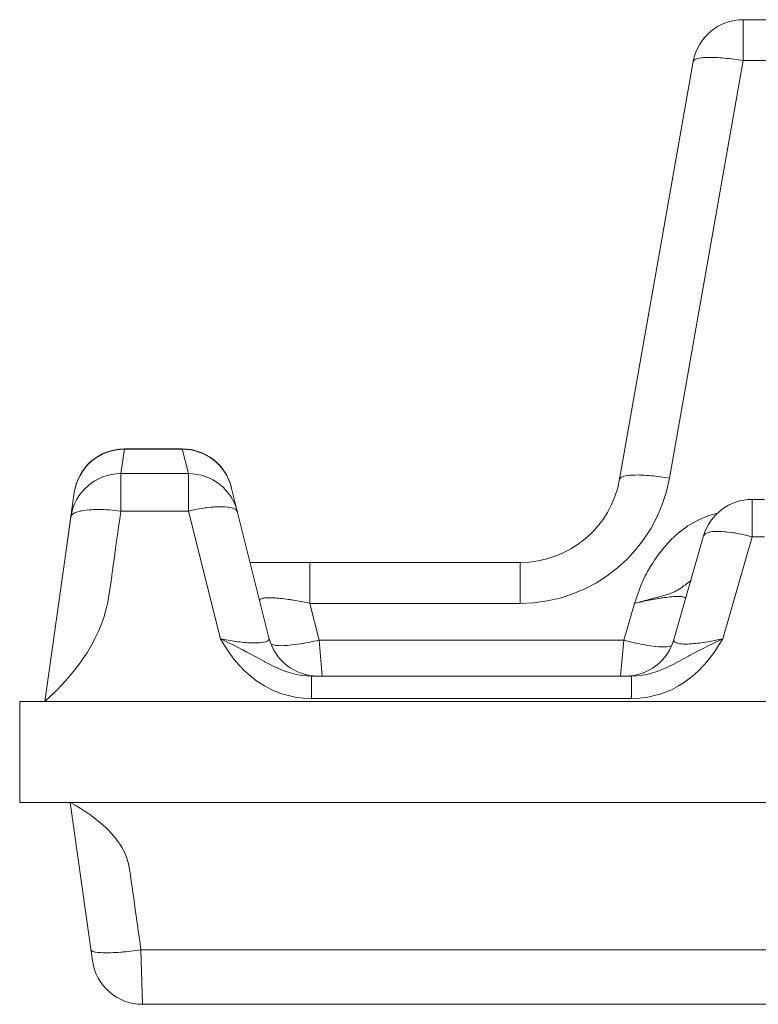
# Model space of a CAD drawing. Units: millimetres. Extents: x 0.188 to 0.765, y 0.146 to 0.835.
# Drawn here: x 0.234 to 0.261, y 0.794 to 0.831 of the extents above; entities that cross this region are included whole.
import ezdxf

# ---------------------------------------------------------------- set-up
doc = ezdxf.new("R2010")
doc.units = ezdxf.units.MM
doc.header["$MEASUREMENT"] = 0
doc.linetypes.add('_SOLID', pattern=[5, 5, 0])
doc.layers.add('SEMA2D', color=7, linetype='Continuous')

msp = doc.modelspace()

# ---------------------------------------------------------------- linework, layer by layer
at = {"layer": 'SEMA2D', "color": 9, "linetype": '_SOLID', "lineweight": 9}
for p, q in [((0.2605032609, 0.8291578805), (0.2605032609, 0.8306791596)), ((0.2589553881, 0.8292593228), (0.2588699447, 0.8292461537)), ((0.2589846467, 0.8292626122), (0.2589553881, 0.8292593228)), ((0.2590414287, 0.8292678086), (0.2589846467, 0.8292626122)), ((0.2591276854, 0.8292731116), (0.2590414287, 0.8292678086)), ((0.2592140602, 0.8292758006), (0.2591276854, 0.8292731116)), ((0.2592152604, 0.8292758222), (0.2592140602, 0.8292758006)), ((0.2593004701, 0.8292763783), (0.2592152604, 0.8292758222)), ((0.2593868753, 0.8292751405), (0.2593004701, 0.8292763783)), ((0.2594732471, 0.829272329), (0.2593868753, 0.8292751405)), ((0.2594933129, 0.829271476), (0.2594732471, 0.829272329)), ((0.2595595585, 0.8292681746), (0.2594933129, 0.829271476)), ((0.2596457988, 0.8292628161), (0.2595595585, 0.8292681746)), ((0.2597319646, 0.8292563475), (0.2596457988, 0.8292628161)), ((0.2598085602, 0.8292497351), (0.2597319646, 0.8292563475)), ((0.2598180528, 0.8292488624), (0.2598085602, 0.8292497351)), ((0.2605032609, 0.8291578805), (0.2577614865, 0.8136085048)), ((0.258697643, 0.8291861026), (0.2586518224, 0.8291256181)), ((0.2587066566, 0.8291919747), (0.258697643, 0.8291861026)), ((0.258745692, 0.8292111182), (0.2587066566, 0.8291919747)), ((0.2587859394, 0.8292253713), (0.258745692, 0.8292111182)), ((0.2588099615, 0.829232334), (0.2587859394, 0.8292253713)), ((0.2588699447, 0.8292461537), (0.2588099615, 0.829232334)), ((0.2599040594, 0.8292404397), (0.2598180528, 0.8292488624)), ((0.259989978, 0.8292311159), (0.2599040594, 0.8292404397)), ((0.2600758018, 0.8292209203), (0.259989978, 0.8292311159)), ((0.260161524, 0.8292098818), (0.2600758018, 0.8292209203)), ((0.2602471378, 0.8291980295), (0.260161524, 0.8292098818)), ((0.2603326364, 0.8291853925), (0.2602471378, 0.8291980295)), ((0.2604180131, 0.8291719998), (0.2603326364, 0.8291853925)), ((0.2605032609, 0.8291578805), (0.2604180131, 0.8291719998)), ((0.2789383557, 0.8291578805), (0.2605032609, 0.8291578805)), ((0.2373422793, 0.8137776845), (0.2374717809, 0.8146991596)), ((0.2374701329, 0.8146874098), (0.2396315099, 0.8146874098)), ((0.2396285783, 0.8146991596), (0.2398589412, 0.8137776845)), ((0.2373422793, 0.8123842879), (0.2373422793, 0.8137776845)), ((0.2398589412, 0.8137776845), (0.2373422793, 0.8137776845)), ((0.2398589412, 0.8123842879), (0.2398589412, 0.8137776845)), ((0.2559558689, 0.8136367273), (0.2559100479, 0.8135762424)), ((0.255964882, 0.8136425992), (0.2559558689, 0.8136367273)), ((0.2560039169, 0.8136617428), (0.255964882, 0.8136425992)), ((0.2560441648, 0.8136759953), (0.2560039169, 0.8136617428)), ((0.256068188, 0.8136829578), (0.2560441648, 0.8136759953)), ((0.2561281705, 0.8136967771), (0.256068188, 0.8136829578)), ((0.2562136136, 0.8137099471), (0.2561281705, 0.8136967771)), ((0.2562428714, 0.8137132367), (0.2562136136, 0.8137099471)), ((0.2562996541, 0.8137184333), (0.2562428714, 0.8137132367)), ((0.2563859109, 0.813723736), (0.2562996541, 0.8137184333)), ((0.2564722857, 0.8137264244), (0.2563859109, 0.813723736)), ((0.2564734872, 0.813726446), (0.2564722857, 0.8137264244)), ((0.2565586957, 0.8137270021), (0.2564734872, 0.813726446)), ((0.2566451009, 0.8137257646), (0.2565586957, 0.8137270021)), ((0.2567314726, 0.8137229535), (0.2566451009, 0.8137257646)), ((0.2567515379, 0.8137221005), (0.2567314726, 0.8137229535)), ((0.2568177841, 0.8137187991), (0.2567515379, 0.8137221005)), ((0.2569040243, 0.8137134406), (0.2568177841, 0.8137187991)), ((0.2569901901, 0.8137069717), (0.2569040243, 0.8137134406)), ((0.2570667873, 0.8137003589), (0.2569901901, 0.8137069717)), ((0.2570762783, 0.8136994864), (0.2570667873, 0.8137003589)), ((0.2571622849, 0.8136910635), (0.2570762783, 0.8136994864)), ((0.2572482035, 0.8136817397), (0.2571622849, 0.8136910635)), ((0.2573340273, 0.8136715441), (0.2572482035, 0.8136817397)), ((0.2574197495, 0.8136605057), (0.2573340273, 0.8136715441)), ((0.2575053633, 0.8136486535), (0.2574197495, 0.8136605057)), ((0.2575908619, 0.8136360166), (0.2575053633, 0.8136486535)), ((0.2576762386, 0.813622624), (0.2575908619, 0.8136360166)), ((0.2577614865, 0.8136085048), (0.2576762386, 0.813622624)), ((0.2608431196, 0.8128191596), (0.2608431196, 0.8114257394)), ((0.2359421546, 0.8124020061), (0.2358364365, 0.8123814949)), ((0.2360489444, 0.8124175038), (0.2359421546, 0.8124020061)), ((0.2360496697, 0.8124175931), (0.2360489444, 0.8124175038)), ((0.2361573318, 0.8124286991), (0.2360496697, 0.8124175931)), ((0.2362649557, 0.8124360169), (0.2361573318, 0.8124286991)), ((0.2363283219, 0.8124388562), (0.2362649557, 0.8124360169)), ((0.236372712, 0.8124402944), (0.2363283219, 0.8124388562)), ((0.2364806539, 0.8124420452), (0.236372712, 0.8124402944)), ((0.2365886862, 0.8124414882), (0.2364806539, 0.8124420452)), ((0.2366449059, 0.8124403519), (0.2365886862, 0.8124414882)), ((0.2366967059, 0.8124388213), (0.2366449059, 0.8124403519)), ((0.2368046472, 0.8124341858), (0.2366967059, 0.8124388213)), ((0.2369124833, 0.8124276636), (0.2368046472, 0.8124341858)), ((0.2370201894, 0.8124193337), (0.2369124833, 0.8124276636)), ((0.2371277406, 0.8124092751), (0.2370201894, 0.8124193337)), ((0.2372351122, 0.8123975668), (0.2371277406, 0.8124092751)), ((0.2373422793, 0.8123842879), (0.2372351122, 0.8123975668)), ((0.2399613326, 0.8124074379), (0.2398589412, 0.8123842879)), ((0.2400640589, 0.8124291479), (0.2399613326, 0.8124074379)), ((0.2401671065, 0.8124493362), (0.2400640589, 0.8124291479)), ((0.2402704619, 0.8124679214), (0.2401671065, 0.8124493362)), ((0.2403741114, 0.812484822), (0.2402704619, 0.8124679214)), ((0.2404780414, 0.8124999565), (0.2403741114, 0.812484822)), ((0.2405316846, 0.812507037), (0.2404780414, 0.8124999565)), ((0.2405822371, 0.8125132411), (0.2405316846, 0.812507037)), ((0.2406866521, 0.8125245334), (0.2405822371, 0.8125132411)), ((0.2407912072, 0.8125336304), (0.2406866521, 0.8125245334)), ((0.2408381596, 0.812536945), (0.2407912072, 0.8125336304)), ((0.240895831, 0.8125403119), (0.2408381596, 0.812536945)), ((0.2410006204, 0.8125440981), (0.240895831, 0.8125403119)), ((0.24110582, 0.812544282), (0.2410006204, 0.8125440981)), ((0.2411099426, 0.8125442062), (0.24110582, 0.812544282)), ((0.2412113556, 0.8125401688), (0.2411099426, 0.8125442062)), ((0.2413156974, 0.8125311526), (0.2412113556, 0.8125401688)), ((0.2413374088, 0.8125285653), (0.2413156974, 0.8125311526)), ((0.2414176052, 0.8125159188), (0.2413374088, 0.8125285653)), ((0.2415124968, 0.8124905745), (0.2414176052, 0.8125159188)), ((0.2415211866, 0.8124875293), (0.2415124968, 0.8124905745)), ((0.2416222455, 0.8124365236), (0.2415211866, 0.8124875293)), ((0.2416828091, 0.812353675), (0.2416222455, 0.8124365236)), ((0.2355333142, 0.8122508057), (0.2354805754, 0.8121593535)), ((0.2356309165, 0.8123142415), (0.2355333142, 0.8122508057)), ((0.2356410628, 0.8123190658), (0.2356309165, 0.8123142415)), ((0.2357338561, 0.812354784), (0.2356410628, 0.8123190658)), ((0.2358170202, 0.8123770798), (0.2357338561, 0.812354784)), ((0.2358364365, 0.8123814949), (0.2358170202, 0.8123770798)), ((0.2372580517, 0.8117849244), (0.2373001652, 0.8120846062)), ((0.2373001652, 0.8120846062), (0.2373422793, 0.8123842879)), ((0.2398589412, 0.8123842879), (0.2373422793, 0.8123842879)), ((0.2398589412, 0.8123842879), (0.2410468752, 0.8076325737)), ((0.2586929159, 0.8119763184), (0.2588569287, 0.8120613701)), ((0.2588569287, 0.8120613701), (0.2590252878, 0.8121373005)), ((0.2590252878, 0.8121373005), (0.259197422, 0.8122034713)), ((0.259197422, 0.8122034713), (0.25937276, 0.8122592446)), ((0.25937276, 0.8122592446), (0.2595507307, 0.812303982)), ((0.2372159302, 0.8114852439), (0.2372580517, 0.8117849244)), ((0.2580898826, 0.8115572922), (0.2582322701, 0.8116727384)), ((0.2582322701, 0.8116727384), (0.2583802005, 0.8117814009)), ((0.2583802005, 0.8117814009), (0.2584532155, 0.8118309989)), ((0.2584532155, 0.8118309989), (0.2585338207, 0.8118827835)), ((0.2585338207, 0.8118827835), (0.2586929159, 0.8119763184)), ((0.2371737944, 0.8111855655), (0.2372060294, 0.8114148187)), ((0.2372060294, 0.8114148187), (0.2372159302, 0.8114852439)), ((0.2576946685, 0.8111751348), (0.2578211347, 0.8113080131)), ((0.2578211347, 0.8113080131), (0.2579528742, 0.8114355553)), ((0.2579528742, 0.8114355553), (0.2579822202, 0.8114625402)), ((0.2579822202, 0.8114625402), (0.2580898826, 0.8115572922)), ((0.2590359476, 0.8114573578), (0.259098874, 0.8115371753)), ((0.259098874, 0.8115371753), (0.2592008313, 0.811583953)), ((0.2592008313, 0.811583953), (0.2592087568, 0.8115864126)), ((0.2592087568, 0.8115864126), (0.2593043305, 0.8116083024)), ((0.2593043305, 0.8116083024), (0.2593830767, 0.8116178837)), ((0.2593830767, 0.8116178837), (0.259405738, 0.811619782)), ((0.259405738, 0.811619782), (0.2595093605, 0.8116250725)), ((0.2595093605, 0.8116250725), (0.2596085363, 0.8116255814)), ((0.2596085363, 0.8116255814), (0.2596139816, 0.8116254933)), ((0.2596139816, 0.8116254933), (0.2597181123, 0.8116216988)), ((0.2597181123, 0.8116216988), (0.2598217172, 0.8116143795)), ((0.2597554526, 0.8076325832), (0.2608431196, 0.8114257394)), ((0.2598217172, 0.8116143795), (0.2598772358, 0.8116092378)), ((0.2598772358, 0.8116092378), (0.2599250654, 0.8116042259)), ((0.2599250654, 0.8116042259), (0.2600282678, 0.8115917042)), ((0.2600282678, 0.8115917042), (0.2601312601, 0.8115770337)), ((0.2601312601, 0.8115770337), (0.2601797676, 0.8115694238)), ((0.2601797676, 0.8115694238), (0.2602339708, 0.8115604182)), ((0.2602339708, 0.8115604182), (0.2603363598, 0.811541999)), ((0.2603363598, 0.811541999), (0.2604384162, 0.8115218601)), ((0.2604384162, 0.8115218601), (0.2605401301, 0.8115000831)), ((0.2605401301, 0.8115000831), (0.2606414919, 0.8114767495)), ((0.2606414919, 0.8114767495), (0.2607424916, 0.8114519411)), ((0.2607424916, 0.8114519411), (0.2608431196, 0.8114257394)), ((0.2608431196, 0.8114257394), (0.2612997564, 0.8114257394)), ((0.2371316597, 0.8108858869), (0.2371737944, 0.8111855655)), ((0.2574576017, 0.8108952284), (0.2575690888, 0.8110321753)), ((0.2575690888, 0.8110321753), (0.2575734943, 0.8110373876)), ((0.2575734943, 0.8110373876), (0.2576946685, 0.8111751348)), ((0.2370697779, 0.8104453502), (0.2370895519, 0.8105862043)), ((0.2370895519, 0.8105862043), (0.2371316597, 0.8108858869)), ((0.2571400241, 0.8104463405), (0.2572117842, 0.8105560145)), ((0.2572117842, 0.8105560145), (0.257241055, 0.8105993056)), ((0.257241055, 0.8105993056), (0.2573468482, 0.8107490683)), ((0.2573468482, 0.8107490683), (0.2574576017, 0.8108952284)), ((0.2370053416, 0.8099868379), (0.2370474895, 0.8102865146)), ((0.2370474895, 0.8102865146), (0.2370697779, 0.8104453502)), ((0.2443824372, 0.8089478805), (0.2443824372, 0.8104691596)), ((0.2522071707, 0.8089478805), (0.2522071707, 0.8104691596)), ((0.2569509425, 0.8101323008), (0.2570433731, 0.8102905923)), ((0.2570433731, 0.8102905923), (0.2570521547, 0.8103051249)), ((0.2570521547, 0.8103051249), (0.2571400241, 0.8104463405)), ((0.2369630297, 0.8096871866), (0.2370016407, 0.8099606173)), ((0.2370016407, 0.8099606173), (0.2370053416, 0.8099868379)), ((0.2567827467, 0.809806598), (0.2568635815, 0.8099711274)), ((0.2568635815, 0.8099711274), (0.2569040681, 0.8100475062)), ((0.2569040681, 0.8100475062), (0.2569509425, 0.8101323008)), ((0.2369213699, 0.8093874363), (0.236933574, 0.8094758756)), ((0.236933574, 0.8094758756), (0.2369630297, 0.8096871866)), ((0.2565814979, 0.8092950248), (0.2566435735, 0.8094674905)), ((0.2566435735, 0.8094674905), (0.256658644, 0.8095076767)), ((0.256658644, 0.8095076767), (0.2567098849, 0.8096384084)), ((0.2567098849, 0.8096384084), (0.2567714573, 0.8097819413)), ((0.2567714573, 0.8097819413), (0.2567827467, 0.809806598)), ((0.2368559808, 0.8089925531), (0.2368744235, 0.8090884865)), ((0.2368744235, 0.8090884865), (0.2368989101, 0.8092335886)), ((0.2368989101, 0.8092335886), (0.2369213699, 0.8093874363)), ((0.2425301444, 0.809100121), (0.2425109687, 0.8090745482)), ((0.2425364306, 0.8091049593), (0.2425301444, 0.809100121)), ((0.2425680699, 0.8091214031), (0.2425364306, 0.8091049593)), ((0.2426000189, 0.8091319488), (0.2425680699, 0.8091214031)), ((0.2426250458, 0.8091379766), (0.2426000189, 0.8091319488)), ((0.2426679464, 0.8091454748), (0.2426250458, 0.8091379766)), ((0.2427009833, 0.8091494838), (0.2426679464, 0.8091454748)), ((0.2427368438, 0.8091526186), (0.2427009833, 0.8091494838)), ((0.2427953356, 0.8091556557), (0.2427368438, 0.8091526186)), ((0.242806024, 0.8091559891), (0.2427953356, 0.8091556557)), ((0.2428752791, 0.8091567922), (0.242806024, 0.8091559891)), ((0.2429445457, 0.8091555427), (0.2428752791, 0.8091567922)), ((0.2430137801, 0.809152654), (0.2429445457, 0.8091555427)), ((0.2430346968, 0.8091515206), (0.2430137801, 0.809152654)), ((0.2430829414, 0.8091485219), (0.2430346968, 0.8091515206)), ((0.2431520161, 0.8091433572), (0.2430829414, 0.8091485219)), ((0.2432210072, 0.8091372612), (0.2431520161, 0.8091433572)), ((0.2432899178, 0.8091303338), (0.2432210072, 0.8091372612)), ((0.243329921, 0.8091259664), (0.2432899178, 0.8091303338)), ((0.2433587507, 0.8091226742), (0.243329921, 0.8091259664)), ((0.243427508, 0.809114357), (0.2433587507, 0.8091226742)), ((0.2434961901, 0.809105427), (0.243427508, 0.809114357)), ((0.2435647974, 0.809095927), (0.2434961901, 0.809105427)), ((0.2436333303, 0.8090858999), (0.2435647974, 0.809095927)), ((0.2564634855, 0.8089479512), (0.2565218467, 0.8091217081)), ((0.2565218467, 0.8091217081), (0.2565584459, 0.8092286979)), ((0.2565584459, 0.8092286979), (0.2565814979, 0.8092950248)), ((0.257151063, 0.8090941359), (0.2570819608, 0.8090811774)), ((0.2571834784, 0.8091000639), (0.257151063, 0.8090941359)), ((0.2572202454, 0.809106668), (0.2571834784, 0.8091000639)), ((0.2572895097, 0.809118745), (0.2572202454, 0.809106668)), ((0.2573588578, 0.8091303272), (0.2572895097, 0.809118745)), ((0.2574282915, 0.8091413747), (0.2573588578, 0.8091303272)), ((0.2574978126, 0.8091518473), (0.2574282915, 0.8091413747)), ((0.257521141, 0.8091552229), (0.2574978126, 0.8091518473)), ((0.2575674233, 0.8091617027), (0.257521141, 0.8091552229)), ((0.257637128, 0.8091708686), (0.2575674233, 0.8091617027)), ((0.2577069333, 0.8091792541), (0.257637128, 0.8091708686)), ((0.2577768453, 0.8091867675), (0.2577069333, 0.8091792541)), ((0.2578223731, 0.8091911425), (0.2577768453, 0.8091867675)), ((0.2578468702, 0.8091933153), (0.2578223731, 0.8091911425)), ((0.2579170028, 0.8091986906), (0.2578468702, 0.8091933153)), ((0.2579872214, 0.8092025186), (0.2579170028, 0.8091986906)), ((0.2580575027, 0.8092044107), (0.2579872214, 0.8092025186)), ((0.2580687732, 0.8092045079), (0.2580575027, 0.8092044107)), ((0.2581278098, 0.8092038847), (0.2580687732, 0.8092045079)), ((0.258166323, 0.8092021918), (0.2581278098, 0.8092038847)), ((0.258198006, 0.8091998096), (0.258166323, 0.8092021918)), ((0.2582448655, 0.8091939077), (0.258198006, 0.8091998096)), ((0.2582675792, 0.8091896522), (0.2582448655, 0.8091939077)), ((0.2583036588, 0.8091798823), (0.2582675792, 0.8091896522)), ((0.2583337709, 0.8091664702), (0.2583036588, 0.8091798823)), ((0.2583425233, 0.8091604732), (0.2583337709, 0.8091664702)), ((0.2583617721, 0.8091361336), (0.2583425233, 0.8091604732)), ((0.258362096, 0.809107358), (0.2583617721, 0.8091361336)), ((0.2367352352, 0.8085176358), (0.2368111174, 0.8087925536)), ((0.2368111174, 0.8087925536), (0.2368559808, 0.8089925531)), ((0.2425109687, 0.8090745482), (0.2425099464, 0.8090451259)), ((0.2436639191, 0.8090812619), (0.2436333303, 0.8090858999)), ((0.2437017891, 0.8090753877), (0.2436639191, 0.8090812619)), ((0.2437701746, 0.8090644199), (0.2437017891, 0.8090753877)), ((0.2438384876, 0.8090530146), (0.2437701746, 0.8090644199)), ((0.2439067291, 0.8090411897), (0.2438384876, 0.8090530146)), ((0.2439748999, 0.8090289631), (0.2439067291, 0.8090411897)), ((0.2440196165, 0.8090207264), (0.2439748999, 0.8090289631)), ((0.2440430011, 0.8090163526), (0.2440196165, 0.8090207264)), ((0.2441110327, 0.8090033716), (0.2440430011, 0.8090163526)), ((0.2441789939, 0.8089900273), (0.2441110327, 0.8090033716)), ((0.2442468838, 0.8089763261), (0.2441789939, 0.8089900273)), ((0.2443147013, 0.8089622744), (0.2442468838, 0.8089763261)), ((0.2443824454, 0.8089478789), (0.2443147013, 0.8089622744)), ((0.244382445, 0.8089478805), (0.2447241377, 0.8075810782)), ((0.2522071707, 0.8089478805), (0.244382445, 0.8089478805)), ((0.2560715409, 0.8075810782), (0.2564634855, 0.8089479512)), ((0.2565318876, 0.808964038), (0.2564634652, 0.8089478805)), ((0.2566003854, 0.8089798772), (0.2565318876, 0.808964038)), ((0.2566689581, 0.8089953913), (0.2566003854, 0.8089798772)), ((0.2567376054, 0.8090105733), (0.2566689581, 0.8089953913)), ((0.2568063267, 0.8090254162), (0.2567376054, 0.8090105733)), ((0.2568263816, 0.8090296799), (0.2568063267, 0.8090254162)), ((0.2568751219, 0.8090399126), (0.2568263816, 0.8090296799)), ((0.2569439918, 0.8090540492), (0.2568751219, 0.8090399126)), ((0.2570129376, 0.8090678097), (0.2569439918, 0.8090540492)), ((0.2570819608, 0.8090811774), (0.2570129376, 0.8090678097)), ((0.2366323811, 0.8082141481), (0.2367300721, 0.8085008544)), ((0.2367300721, 0.8085008544), (0.2367352352, 0.8085176358)), ((0.2365190307, 0.8079331314), (0.2366323811, 0.8082141481)), ((0.2363655429, 0.8076080216), (0.2363909779, 0.8076584889)), ((0.2363909779, 0.8076584889), (0.2365190307, 0.8079331314)), ((0.24104687, 0.8076325786), (0.2412128924, 0.8075514924)), ((0.2410468752, 0.8076325737), (0.2412048927, 0.8073727998)), ((0.2411188859, 0.8076177975), (0.2410468756, 0.8076325721)), ((0.2428575647, 0.8076245838), (0.2428451433, 0.8075919845)), ((0.2428554298, 0.8076631925), (0.2428575647, 0.8076245838)), ((0.2595707477, 0.8075419589), (0.2597554512, 0.807632581)), ((0.259593907, 0.8073746824), (0.2597554526, 0.8076325832)), ((0.2597554455, 0.8076325583), (0.2596831704, 0.807616045)), ((0.2360946812, 0.8071303922), (0.2362491873, 0.8073908446)), ((0.2362491873, 0.8073908446), (0.2363655429, 0.8076080216)), ((0.2411910056, 0.8076035565), (0.2411188859, 0.8076177975)), ((0.2412632329, 0.8075898631), (0.2411910056, 0.8076035565)), ((0.2412048927, 0.8073727998), (0.2413726015, 0.8071190247)), ((0.2412128924, 0.8075514924), (0.2413787287, 0.8074700251)), ((0.2413355656, 0.8075767312), (0.2412632329, 0.8075898631)), ((0.2414080019, 0.8075641749), (0.2413355656, 0.8075767312)), ((0.2413787287, 0.8074700251), (0.2414663181, 0.8074267641)), ((0.2414095955, 0.8075639054), (0.2414080019, 0.8075641749)), ((0.2414805399, 0.8075522114), (0.2414095955, 0.8075639054)), ((0.2414663181, 0.8074267641), (0.2415443283, 0.807388069)), ((0.2415531777, 0.8075408725), (0.2414805399, 0.8075522114)), ((0.2415443283, 0.807388069), (0.2417095218, 0.8073052973)), ((0.2416259137, 0.8075301938), (0.2415531777, 0.8075408725)), ((0.2416987462, 0.8075202109), (0.2416259137, 0.8075301938)), ((0.2417651913, 0.8075117506), (0.2416987462, 0.8075202109)), ((0.2417095218, 0.8073052973), (0.2418740125, 0.8072211461)), ((0.2417716735, 0.8075109593), (0.2417651913, 0.8075117506)), ((0.2418446945, 0.8075024838), (0.2417716735, 0.8075109593)), ((0.2419178098, 0.8074948567), (0.2418446945, 0.8075024838)), ((0.2419910203, 0.8074881558), (0.2419178098, 0.8074948567)), ((0.242064327, 0.8074824587), (0.2419910203, 0.8074881558)), ((0.2420963421, 0.8074803074), (0.242064327, 0.8074824587)), ((0.2421377297, 0.8074778478), (0.2420963421, 0.8074803074)), ((0.2422112062, 0.8074744829), (0.2421377297, 0.8074778478)), ((0.2422847161, 0.8074725896), (0.2422112062, 0.8074744829)), ((0.2423582184, 0.8074723957), (0.2422847161, 0.8074725896)), ((0.2423833032, 0.8074727594), (0.2423582184, 0.8074723957)), ((0.2424316716, 0.8074741516), (0.2423833032, 0.8074727594)), ((0.2425050316, 0.8074783789), (0.2424316716, 0.8074741516)), ((0.2425782518, 0.8074857777), (0.2425050316, 0.8074783789)), ((0.2426087121, 0.8074899645), (0.2425782518, 0.8074857777)), ((0.2426512155, 0.8074971607), (0.2426087121, 0.8074899645)), ((0.2427226809, 0.8075150857), (0.2426512155, 0.8074971607)), ((0.2427625589, 0.8075300206), (0.2427226809, 0.8075150857)), ((0.2427903505, 0.8075436606), (0.2427625589, 0.8075300206)), ((0.2428119047, 0.8075574794), (0.2427903505, 0.8075436606)), ((0.2428433389, 0.8075891798), (0.2428119047, 0.8075574794)), ((0.2428451433, 0.8075919845), (0.2428433389, 0.8075891798)), ((0.2429233313, 0.8074468105), (0.2430036665, 0.8074052511)), ((0.2430036665, 0.8074052511), (0.2430146413, 0.8074020055)), ((0.2430146413, 0.8074020055), (0.2431145451, 0.8073826601)), ((0.2431145451, 0.8073826601), (0.2431369377, 0.8073801399)), ((0.2431369377, 0.8073801399), (0.2432157934, 0.8073743024)), ((0.2432157934, 0.8073743024), (0.2433176415, 0.8073722427)), ((0.2433176415, 0.8073722427), (0.2433190421, 0.8073722482)), ((0.2433190421, 0.8073722482), (0.2434194084, 0.8073745408)), ((0.2434194084, 0.8073745408), (0.2435209753, 0.8073801439)), ((0.2435209753, 0.8073801439), (0.2435443773, 0.8073818183)), ((0.2435443773, 0.8073818183), (0.2436223673, 0.8073882741)), ((0.2436223673, 0.8073882741), (0.243723585, 0.8073985391)), ((0.243723585, 0.8073985391), (0.2438246175, 0.8074107352)), ((0.2438246175, 0.8074107352), (0.2439254538, 0.8074246598)), ((0.2439254538, 0.8074246598), (0.2440260827, 0.8074401103)), ((0.2440260827, 0.8074401103), (0.2440958984, 0.8074516412)), ((0.2440958984, 0.8074516412), (0.2441264933, 0.8074568851)), ((0.2441264933, 0.8074568851), (0.2442266777, 0.8074748421)), ((0.2442266777, 0.8074748421), (0.2443266338, 0.8074939392)), ((0.2443266338, 0.8074939392), (0.2444263596, 0.807514144)), ((0.2444263596, 0.807514144), (0.2445258534, 0.8075354238)), ((0.2445258534, 0.8075354238), (0.2446251134, 0.807557746)), ((0.2446251134, 0.807557746), (0.2447241377, 0.8075810782)), ((0.2447241377, 0.8075810782), (0.2560715409, 0.8075810782)), ((0.2447241377, 0.8075810782), (0.2448360202, 0.8062384538)), ((0.2559432142, 0.8062384584), (0.2560715409, 0.8075810782)), ((0.2561689693, 0.8075546733), (0.2560715409, 0.8075810782)), ((0.2562666607, 0.8075292475), (0.2561689693, 0.8075546733)), ((0.2563646147, 0.8075048332), (0.2562666607, 0.8075292475)), ((0.256462831, 0.807481463), (0.2563646147, 0.8075048332)), ((0.2565613091, 0.8074591693), (0.256462831, 0.807481463)), ((0.2566600486, 0.8074379847), (0.2565613091, 0.8074591693)), ((0.2566898828, 0.8074318174), (0.2566600486, 0.8074379847)), ((0.2567590488, 0.8074179512), (0.2566898828, 0.8074318174)), ((0.2568583074, 0.8073992088), (0.2567590488, 0.8074179512)), ((0.256957821, 0.8073819558), (0.2568583074, 0.8073992088)), ((0.257057586, 0.8073663913), (0.256957821, 0.8073819558)), ((0.2571575989, 0.8073527144), (0.257057586, 0.8073663913)), ((0.2572337982, 0.8073437019), (0.2571575989, 0.8073527144)), ((0.2572578564, 0.8073411254), (0.2572337982, 0.8073437019)), ((0.2573583732, 0.8073320098), (0.2572578564, 0.8073411254)), ((0.257456804, 0.8073262193), (0.2573583732, 0.8073320098)), ((0.2574592002, 0.8073261231), (0.257456804, 0.8073262193)), ((0.2575602566, 0.8073244996), (0.2574592002, 0.8073261231)), ((0.2576378049, 0.8073273419), (0.2575602566, 0.8073244996)), ((0.2576609566, 0.8073290656), (0.2576378049, 0.8073273419)), ((0.2577607607, 0.8073443893), (0.2576609566, 0.8073290656)), ((0.2577713132, 0.8073470362), (0.2577607607, 0.8073443893)), ((0.2578532785, 0.8073847057), (0.2577713132, 0.8073470362)), ((0.2579269482, 0.8075632007), (0.2579301435, 0.8076009607)), ((0.2579403781, 0.8075295291), (0.2579269482, 0.8075632007)), ((0.2579406706, 0.8075291036), (0.2579403781, 0.8075295291)), ((0.2579722961, 0.8074992408), (0.2579406706, 0.8075291036)), ((0.2579985704, 0.8074843818), (0.2579722961, 0.8074992408)), ((0.2580226163, 0.8074742074), (0.2579985704, 0.8074843818)), ((0.2580684364, 0.8074597672), (0.2580226163, 0.8074742074)), ((0.2581414126, 0.8074456389), (0.2580684364, 0.8074597672)), ((0.2581807022, 0.8074409128), (0.2581414126, 0.8074456389)), ((0.2582154647, 0.8074377405), (0.2581807022, 0.8074409128)), ((0.2582895596, 0.8074335569), (0.2582154647, 0.8074377405)), ((0.2583636489, 0.8074323444), (0.2582895596, 0.8074335569)), ((0.2584121873, 0.8074328466), (0.2583636489, 0.8074323444)), ((0.2584377329, 0.8074334509), (0.2584121873, 0.8074328466)), ((0.2585118002, 0.8074363902), (0.2584377329, 0.8074334509)), ((0.2585858215, 0.8074409255), (0.2585118002, 0.8074363902)), ((0.2586597656, 0.8074468407), (0.2585858215, 0.8074409255)), ((0.2587046273, 0.8074510152), (0.2586597656, 0.8074468407)), ((0.2587336021, 0.8074539209), (0.2587046273, 0.8074510152)), ((0.2588073147, 0.8074620108), (0.2587336021, 0.8074539209)), ((0.2588809067, 0.807471034), (0.2588073147, 0.8074620108)), ((0.2589543825, 0.8074809191), (0.2588809067, 0.807471034)), ((0.2589164632, 0.807217168), (0.2590174011, 0.8072685597)), ((0.2590277465, 0.8074915952), (0.2589543825, 0.8074809191)), ((0.2590174011, 0.8072685597), (0.2592013932, 0.8073606007)), ((0.259038673, 0.8074932499), (0.2590277465, 0.8074915952)), ((0.2591010026, 0.8075029947), (0.259038673, 0.8074932499)), ((0.2591741518, 0.8075150744), (0.2591010026, 0.8075029947)), ((0.2592471938, 0.8075278003), (0.2591741518, 0.8075150744)), ((0.2592013932, 0.8073606007), (0.2593859519, 0.8074515163)), ((0.2593201283, 0.8075411382), (0.2592471938, 0.8075278003)), ((0.2593929551, 0.8075550542), (0.2593201283, 0.8075411382)), ((0.2593859519, 0.8074515163), (0.2595707477, 0.8075419589)), ((0.2593943293, 0.8075553223), (0.2593929551, 0.8075550542)), ((0.2594656738, 0.8075695176), (0.2593943293, 0.8075553223)), ((0.259423676, 0.8071223128), (0.259593907, 0.8073746824)), ((0.2595382834, 0.8075845122), (0.2594656738, 0.8075695176)), ((0.2596107827, 0.8076000255), (0.2595382834, 0.8075845122)), ((0.2596831704, 0.807616045), (0.2596107827, 0.8076000255)), ((0.2359285063, 0.8068771394), (0.2360946812, 0.8071303922)), ((0.2413726015, 0.8071190247), (0.2415528126, 0.8068740749)), ((0.2418740125, 0.8072211461), (0.2418830844, 0.8072164397)), ((0.2418830844, 0.8072164397), (0.2420375609, 0.8071351694)), ((0.2420375609, 0.8071351694), (0.2422002289, 0.8070475332)), ((0.2422002289, 0.8070475332), (0.242290796, 0.8069979703)), ((0.242290796, 0.8069979703), (0.2423621757, 0.8069585969)), ((0.2423621757, 0.8069585969), (0.242523822, 0.8068691285)), ((0.2582907231, 0.8068824767), (0.2584711506, 0.8069812961)), ((0.2584711506, 0.8069812961), (0.2585065545, 0.8070005562)), ((0.2585065545, 0.8070005562), (0.2586522345, 0.8070789337)), ((0.2586522345, 0.8070789337), (0.2588342993, 0.8071747539)), ((0.2588342993, 0.8071747539), (0.2589164632, 0.807217168)), ((0.2592418383, 0.8068782534), (0.259423676, 0.8071223128)), ((0.2355652035, 0.8063921628), (0.2357517033, 0.8066310889)), ((0.2357517033, 0.8066310889), (0.2358508157, 0.8067663876)), ((0.2358508157, 0.8067663876), (0.2359285063, 0.8068771394)), ((0.2415528126, 0.8068740749), (0.2416416259, 0.8067640061)), ((0.2416416259, 0.8067640061), (0.2417482524, 0.8066407638)), ((0.2417482524, 0.8066407638), (0.2419599915, 0.8064216527)), ((0.242523822, 0.8068691285), (0.242685893, 0.8067803727)), ((0.242685893, 0.8067803727), (0.2426935731, 0.8067762185)), ((0.2426935731, 0.8067762185), (0.2428491105, 0.8066936405)), ((0.2428491105, 0.8066936405), (0.2430141003, 0.8066104265)), ((0.2430141003, 0.8066104265), (0.2431034593, 0.8065678166)), ((0.2431034593, 0.8065678166), (0.2431814592, 0.8065322758)), ((0.2431814592, 0.8065322758), (0.2433517498, 0.8064606782)), ((0.2575570909, 0.8065102915), (0.2576918039, 0.8065709726)), ((0.2576918039, 0.8065709726), (0.2577441222, 0.8065957962)), ((0.2577441222, 0.8065957962), (0.2579281472, 0.806687782)), ((0.2579281472, 0.806687782), (0.2581023031, 0.8067798749)), ((0.2581023031, 0.8067798749), (0.2581100457, 0.8067840472)), ((0.2581100457, 0.8067840472), (0.2582907231, 0.8068824767)), ((0.2588335656, 0.8064260049), (0.2590455531, 0.8066452761)), ((0.2590455531, 0.8066452761), (0.2591523343, 0.8067681612)), ((0.2591523343, 0.8067681612), (0.2592418383, 0.8068782534)), ((0.2351664528, 0.8059350881), (0.2353698425, 0.8061602128)), ((0.2353698425, 0.8061602128), (0.2355652035, 0.8063921628)), ((0.2419599915, 0.8064216527), (0.2421875901, 0.8062190735)), ((0.2421875901, 0.8062190735), (0.2424179922, 0.8060440905)), ((0.2433517498, 0.8064606782), (0.2435254966, 0.8063970629)), ((0.2435254966, 0.8063970629), (0.2435306942, 0.8063953173)), ((0.2435306942, 0.8063953173), (0.2437030088, 0.8063427853)), ((0.2437030088, 0.8063427853), (0.2438836627, 0.8062988929)), ((0.2438836627, 0.8062988929), (0.2440665795, 0.8062663489)), ((0.2440665795, 0.8062663489), (0.2442508805, 0.8062461168)), ((0.2442508805, 0.8062461168), (0.2444356871, 0.8062391596)), ((0.2444357243, 0.8062391596), (0.2444357248, 0.8054031075)), ((0.2563572116, 0.8062391596), (0.2563572115, 0.8054031076)), ((0.2563572477, 0.8062391599), (0.2565630068, 0.806247834)), ((0.2565630068, 0.806247834), (0.2567680035, 0.8062729533)), ((0.2567680035, 0.8062729533), (0.2569710148, 0.8063131588)), ((0.2569710148, 0.8063131588), (0.2571708177, 0.8063670915)), ((0.2571708177, 0.8063670915), (0.257264115, 0.8063970812)), ((0.257264115, 0.8063970812), (0.2573662375, 0.8064333758)), ((0.2573662375, 0.8064333758), (0.2575570909, 0.8065102915)), ((0.2583756488, 0.8060471526), (0.2586060716, 0.806222929)), ((0.2586060716, 0.806222929), (0.2588335656, 0.8064260049)), ((0.2349558672, 0.8057166382), (0.2351664528, 0.8059350881)), ((0.2424179922, 0.8060440905), (0.2424305528, 0.8060353493)), ((0.2424305528, 0.8060353493), (0.2426881282, 0.8058725914)), ((0.2426881282, 0.8058725914), (0.2429586828, 0.8057321814)), ((0.2578353235, 0.8057339722), (0.2581058681, 0.8058750662)), ((0.2581058681, 0.8058750662), (0.2583633208, 0.8060385327)), ((0.2583633208, 0.8060385327), (0.2583756488, 0.8060471526)), ((0.234516438, 0.8052991602), (0.2347389181, 0.8055047124)), ((0.2347389181, 0.8055047124), (0.2349558672, 0.8057166382)), ((0.2429586828, 0.8057321814), (0.2432403935, 0.8056153442)), ((0.2432403935, 0.8056153442), (0.2433745674, 0.8055694225)), ((0.2433745674, 0.8055694225), (0.2435314146, 0.8055232868)), ((0.2435314146, 0.8055232868), (0.2438294501, 0.8054568686)), ((0.2438294501, 0.8054568686), (0.2441317938, 0.8054166319)), ((0.2566614373, 0.8054167086), (0.2569640589, 0.805457171)), ((0.2569640589, 0.805457171), (0.2572623312, 0.8055239577)), ((0.2572623312, 0.8055239577), (0.2574191662, 0.8055703106)), ((0.2574191662, 0.8055703106), (0.2575535244, 0.8056165194)), ((0.2575535244, 0.8056165194), (0.2578353235, 0.8057339722)), ((0.2441317938, 0.8054166319), (0.2444357248, 0.8054031075)), ((0.2444357248, 0.8054031075), (0.2563572115, 0.8054031076)), ((0.2563572115, 0.8054031076), (0.2566614373, 0.8054167086)), ((0.2356440326, 0.8014318494), (0.235456438, 0.8015391596)), ((0.2358290506, 0.8013200867), (0.2356440326, 0.8014318494)), ((0.2360110375, 0.8012033865), (0.2358290506, 0.8013200867)), ((0.2361483452, 0.8011101856), (0.2360110375, 0.8012033865)), ((0.2361895377, 0.8010812641), (0.2361483452, 0.8011101856)), ((0.2363639603, 0.8009532319), (0.2361895377, 0.8010812641)), ((0.2365334383, 0.8008187975), (0.2363639603, 0.8009532319)), ((0.2366970709, 0.8006774676), (0.2365334383, 0.8008187975)), ((0.2367808793, 0.8005998256), (0.2366970709, 0.8006774676)), ((0.2368539476, 0.8005287473), (0.2367808793, 0.8005998256)), ((0.2370028878, 0.8003720951), (0.2368539476, 0.8005287473)), ((0.2370609808, 0.8003058327), (0.2370028878, 0.8003720951)), ((0.2371423998, 0.8002069321), (0.2370609808, 0.8003058327)), ((0.2372706512, 0.800032881), (0.2371423998, 0.8002069321)), ((0.2373047519, 0.7999817688), (0.2372706512, 0.800032881)), ((0.2373855629, 0.7998497628), (0.2373047519, 0.7999817688)), ((0.2374851382, 0.7996577835), (0.2373855629, 0.7998497628)), ((0.2374993172, 0.7996267186), (0.2374851382, 0.7996577835)), ((0.23756729, 0.7994574957), (0.2374993172, 0.7996267186)), ((0.2376290219, 0.7992503089), (0.23756729, 0.7994574957)), ((0.2376304432, 0.7992443439), (0.2376290219, 0.7992503089)), ((0.2376695893, 0.7990381755), (0.2376304432, 0.7992443439)), ((0.2376966841, 0.7988455411), (0.2376695893, 0.7990381755)), ((0.237699627, 0.7988239356), (0.2376966841, 0.7988455411)), ((0.2377295491, 0.7986098875), (0.237699627, 0.7988239356)), ((0.2377529891, 0.7984450522), (0.2377295491, 0.7986098875)), ((0.2377599337, 0.7983960092), (0.2377529891, 0.7984450522)), ((0.2377900188, 0.798182023), (0.2377599337, 0.7983960092)), ((0.2378092758, 0.7980445608), (0.2377900188, 0.798182023)), ((0.2378200155, 0.797968005), (0.2378092758, 0.7980445608)), ((0.237850094, 0.7977540166), (0.2378200155, 0.797968005)), ((0.2378655612, 0.7976440692), (0.237850094, 0.7977540166)), ((0.2378801924, 0.7975400355), (0.2378655612, 0.7976440692)), ((0.2379102731, 0.7973260479), (0.2378801924, 0.7975400355)), ((0.237940342, 0.7971120561), (0.2379102731, 0.7973260479)), ((0.2379704075, 0.796898063), (0.237940342, 0.7971120561)), ((0.2379781321, 0.796843086), (0.2379704075, 0.796898063)), ((0.2380004769, 0.7966840713), (0.2379781321, 0.796843086)), ((0.2380305511, 0.7964700814), (0.2380004769, 0.7966840713)), ((0.2380606273, 0.7962560922), (0.2380305511, 0.7964700814)), ((0.2380907029, 0.7960421028), (0.2380606273, 0.7962560922)), ((0.2362289989, 0.7960421028), (0.236270849, 0.795997551)), ((0.236270849, 0.795997551), (0.236302024, 0.7959843695)), ((0.236302024, 0.7959843695), (0.236317557, 0.7959794932)), ((0.236317557, 0.7959794932), (0.2363809233, 0.7959644802)), ((0.2363809233, 0.7959644802), (0.2363936826, 0.7959621176)), ((0.2363936826, 0.7959621176), (0.2364875359, 0.7959494809)), ((0.2364875359, 0.7959494809), (0.2365551006, 0.7959441282)), ((0.2365551006, 0.7959441282), (0.236581805, 0.7959425407)), ((0.236581805, 0.7959425407), (0.2366763342, 0.795938733)), ((0.2366763342, 0.795938733), (0.2367709863, 0.7959373046)), ((0.2367709863, 0.7959373046), (0.2367868461, 0.795937258)), ((0.2367868461, 0.795937258), (0.2368656383, 0.7959377285)), ((0.2368656383, 0.7959377285), (0.2369602505, 0.7959397429)), ((0.2369602505, 0.7959397429), (0.2370548176, 0.7959431948)), ((0.2370548176, 0.7959431948), (0.2371493341, 0.7959479314)), ((0.2371493341, 0.7959479314), (0.2372437948, 0.7959537999)), ((0.2372437948, 0.7959537999), (0.2373381942, 0.7959606476)), ((0.2373381942, 0.7959606476), (0.237386465, 0.7959644802)), ((0.237386465, 0.7959644802), (0.2374325269, 0.7959683244)), ((0.2374325269, 0.7959683244), (0.2375267889, 0.795976746)), ((0.2375267889, 0.795976746), (0.237620977, 0.7959858959)), ((0.237620977, 0.7959858959), (0.2377150881, 0.7959957608)), ((0.2377150881, 0.7959957608), (0.2378091193, 0.7960063273)), ((0.2378091193, 0.7960063273), (0.2379030675, 0.7960175821)), ((0.2379030675, 0.7960175821), (0.2379969297, 0.7960295117)), ((0.2379969297, 0.7960295117), (0.2380907029, 0.7960421028)), ((0.2822889989, 0.7960421028), (0.2380907029, 0.7960421028)), ((0.2381475641, 0.7940191596), (0.2380907029, 0.7960421028))]:
    msp.add_line(p, q, dxfattribs=at)
at = {"layer": 'SEMA2D', "color": 7, "linetype": '_SOLID', "lineweight": 9}
for p, q in [((0.2789383415, 0.8306791596), (0.2605032609, 0.8306791596)), ((0.2586518224, 0.8291256181), (0.2559100535, 0.813576274)), ((0.2374717809, 0.8146991596), (0.2396285783, 0.8146991596)), ((0.2414524462, 0.8132751265), (0.2428554297, 0.8076631926)), ((0.2353458602, 0.811200805), (0.2356100769, 0.813080805)), ((0.2608431196, 0.8128191596), (0.2612997564, 0.8128191596)), ((0.2345164386, 0.805299164), (0.2354805754, 0.8121593535)), ((0.2579301437, 0.8076009613), (0.2590359476, 0.8114573578)), ((0.2522071418, 0.8104691596), (0.242153938, 0.8104691596)), ((0.2580695861, 0.8094431572), (0.2581251896, 0.8094747611)), ((0.2581251896, 0.8094747611), (0.2581259032, 0.8094751774)), ((0.2581259032, 0.8094751774), (0.2581813692, 0.8095106403)), ((0.2581813692, 0.8095106403), (0.2581818671, 0.8095110026)), ((0.2581818671, 0.8095110026), (0.2582343034, 0.8095531477)), ((0.2582343034, 0.8095531477), (0.2582364159, 0.8095548943)), ((0.2582364159, 0.8095548943), (0.2582875606, 0.8095942669)), ((0.2582875606, 0.8095942669), (0.2582906233, 0.8095963866)), ((0.2582906233, 0.8095963866), (0.2583439062, 0.8096310198)), ((0.2583439062, 0.8096310198), (0.2583440844, 0.8096311384)), ((0.2583440844, 0.8096311384), (0.2583983611, 0.8096704707)), ((0.2583983611, 0.8096704707), (0.2584513179, 0.8097120547)), ((0.2584513179, 0.8097120547), (0.2584516555, 0.8097123191)), ((0.2584516555, 0.8097123191), (0.2585047071, 0.8097530096)), ((0.2585047071, 0.8097530096), (0.2585586867, 0.8097931478)), ((0.2569837087, 0.8090860635), (0.2570488569, 0.8091028413)), ((0.2570488569, 0.8091028413), (0.2570700653, 0.8091082936)), ((0.2570700653, 0.8091082936), (0.2571140116, 0.8091195829)), ((0.2571140116, 0.8091195829), (0.2571791654, 0.8091363241)), ((0.2571791654, 0.8091363241), (0.2572443105, 0.8091531093)), ((0.2572443105, 0.8091531093), (0.2573094387, 0.8091699827)), ((0.2573094387, 0.8091699827), (0.2573628422, 0.8091839203)), ((0.2573628422, 0.8091839203), (0.2573745423, 0.8091869891)), ((0.2573745423, 0.8091869891), (0.2574395927, 0.8092042282)), ((0.2574395927, 0.8092042282), (0.2575045135, 0.8092219307)), ((0.2575045135, 0.8092219307), (0.2575692211, 0.8092403459)), ((0.2575692211, 0.8092403459), (0.257633632, 0.8092597231)), ((0.257633632, 0.8092597231), (0.2576391834, 0.8092614515)), ((0.2576391834, 0.8092614515), (0.257697686, 0.8092802455)), ((0.257697686, 0.8092802455), (0.2577614442, 0.8093017533)), ((0.2577614442, 0.8093017533), (0.257769266, 0.8093044518)), ((0.257769266, 0.8093044518), (0.2578249069, 0.8093242)), ((0.2578249069, 0.8093242), (0.2578874969, 0.8093488439)), ((0.2578874969, 0.8093488439), (0.2578934704, 0.809351406)), ((0.2578934704, 0.809351406), (0.2579485592, 0.8093770677)), ((0.2579485592, 0.8093770677), (0.2580081356, 0.8094084076)), ((0.2580081356, 0.8094084076), (0.2580120926, 0.8094105987)), ((0.2580120926, 0.8094105987), (0.2580667009, 0.8094415215)), ((0.2580667009, 0.8094415215), (0.2580695861, 0.8094431572)), ((0.2564635345, 0.8089478971), (0.2565283976, 0.8089657531)), ((0.2565283976, 0.8089657531), (0.2565933189, 0.8089833987)), ((0.2565933189, 0.8089833987), (0.2566582921, 0.8090008554)), ((0.2566582921, 0.8090008554), (0.2567233106, 0.8090181449)), ((0.2567233106, 0.8090181449), (0.2567883679, 0.8090352889)), ((0.2567883679, 0.8090352889), (0.2568534577, 0.8090523089)), ((0.2568534577, 0.8090523089), (0.2569185734, 0.8090692265)), ((0.2569185734, 0.8090692265), (0.2569837087, 0.8090860635)), ((0.2444356907, 0.8062391596), (0.2563572447, 0.8062391596)), ((0.233576438, 0.8015391596), (0.233576438, 0.8052991602)), ((0.2796312556, 0.8052991598), (0.233576438, 0.8052991602)), ((0.233576438, 0.8015391596), (0.281874764, 0.8015391596)), ((0.2362858602, 0.7956375141), (0.235456438, 0.8015391596)), ((0.2825733051, 0.7940191596), (0.2381475641, 0.7940191596))]:
    msp.add_line(p, q, dxfattribs=at)
for centre, radius, start, end in [((0.2605032609, 0.8287991596), 0.00188, 90, 169.999999998013), ((0.2374717809, 0.8128191596), 0.00188, 90, 171.999999997401), ((0.2396285783, 0.8128191596), 0.00188, 14.0362434665386, 90), ((0.2522071707, 0.8142291596), 0.00376, 270, 350.000489149448), ((0.2608431196, 0.8109391596), 0.00188, 90, 164.000000000332), ((0.2446792948, 0.8081191596), 0.0018799986, 194.036264177533, 270), ((0.2561229717, 0.8081191596), 0.00188, 270, 344.000000000332), ((0.2381475641, 0.7958991596), 0.00188, 188.00000001962, 270)]:
    msp.add_arc(centre, radius, start, end, dxfattribs=at)
at = {"layer": 'SEMA2D', "color": 9, "linetype": '_SOLID', "lineweight": 9}
for centre, radius, start, end in [((0.2374701155, 0.812807426), 0.0018799838, 90, 171.999705067605), ((0.2396315316, 0.8128074301), 0.0018799797, 14.0364990091717, 90), ((0.2373422656, 0.8118976965), 0.001879988, 90, 171.99959419282), ((0.2398589629, 0.8118977048), 0.0018799797, 14.0364990091717, 90), ((0.2522071702, 0.8145878811), 0.0056400006, 270, 349.99999477382)]:
    msp.add_arc(centre, radius, start, end, dxfattribs=at)

doc.saveas('drawing.dxf')
